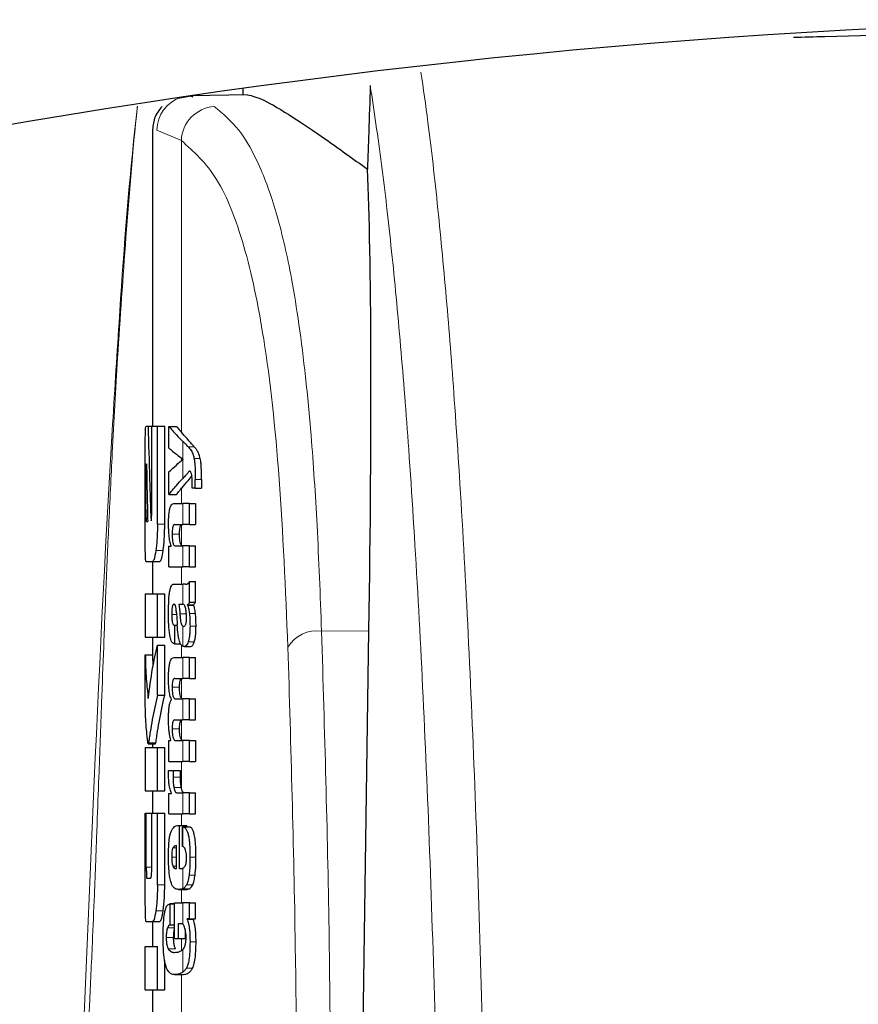
# Model space of a CAD drawing. Units: millimetres. Extents: x 0 to 210, y 0 to 297.
# Drawn here: x 84 to 85, y 215 to 216 of the extents above; entities that cross this region are included whole.
import ezdxf

# ---------------------------------------------------------------- set-up
doc = ezdxf.new("R2010")
doc.units = ezdxf.units.MM
doc.linetypes.add('SLD-Durchgehend', pattern=[0])

msp = doc.modelspace()

# ---------------------------------------------------------------- linework, layer by layer
at = {"color": 7, "linetype": 'SLD-Durchgehend', "lineweight": 25}
for p, q in [((84.30269, 216.01189), (84.28256, 216.00859)), ((84.2996, 216.0121), (84.30247, 216.01078)), ((84.37827, 216.01347), (84.30028, 216.01211)), ((84.37186, 216.02232), (84.37186, 216.01336)), ((84.24686, 215.96463), (84.24686, 215.55536)), ((84.23793, 215.55536), (84.24082, 215.55536)), ((84.24082, 215.55536), (84.24577, 215.55536)), ((84.24577, 215.43382), (84.24577, 215.55536)), ((84.24577, 215.55536), (84.25372, 215.55536)), ((84.25372, 215.41996), (84.25372, 215.55536)), ((84.25372, 215.55536), (84.26383, 215.55536)), ((84.26383, 215.41996), (84.26383, 215.55536)), ((84.26969, 215.55489), (84.27992, 215.55489)), ((84.26969, 215.52489), (84.26969, 215.55489)), ((84.28916, 215.50931), (84.28916, 215.50973)), ((84.23687, 215.41996), (84.23687, 215.50344)), ((84.23844, 215.503), (84.2387, 215.503)), ((84.23782, 215.43913), (84.23782, 215.48766)), ((84.26969, 215.46064), (84.26969, 215.49192)), ((84.30602, 215.46955), (84.30602, 215.48174)), ((84.31467, 215.48174), (84.31467, 215.46955)), ((84.30602, 215.46955), (84.30159, 215.46955)), ((84.30602, 215.46955), (84.31467, 215.46955)), ((84.26969, 215.46064), (84.27992, 215.46064)), ((84.27642, 215.44834), (84.28885, 215.44834)), ((84.29811, 215.44834), (84.28885, 215.44834)), ((84.29811, 215.41929), (84.29811, 215.44834)), ((84.29811, 215.44834), (84.30644, 215.44834)), ((84.30644, 215.44834), (84.30644, 215.41929)), ((84.23842, 215.4235), (84.24026, 215.4235)), ((84.27785, 215.41929), (84.28885, 215.41929)), ((84.29811, 215.41929), (84.28885, 215.41929)), ((84.29811, 215.41929), (84.30644, 215.41929)), ((84.26969, 215.36067), (84.26969, 215.3894)), ((84.26969, 215.3894), (84.27266, 215.3894)), ((84.27266, 215.3894), (84.27266, 215.38982)), ((84.27858, 215.38961), (84.28885, 215.38961)), ((84.29811, 215.38961), (84.28885, 215.38961)), ((84.29811, 215.36067), (84.29811, 215.38961)), ((84.29811, 215.38961), (84.30644, 215.38961)), ((84.30644, 215.36067), (84.30644, 215.38961)), ((84.23793, 215.36804), (84.24681, 215.36804)), ((84.24681, 215.36804), (84.25688, 215.36804)), ((84.24686, 215.36804), (84.24686, 215.32321)), ((84.26969, 215.36067), (84.28885, 215.36067)), ((84.29811, 215.36067), (84.28885, 215.36067)), ((84.29811, 215.36067), (84.30644, 215.36067)), ((84.27705, 215.33671), (84.28885, 215.33671)), ((84.29269, 215.33671), (84.28885, 215.33671)), ((84.29269, 215.33671), (84.29462, 215.33671)), ((84.29811, 215.312), (84.29811, 215.34031)), ((84.29811, 215.34031), (84.30644, 215.34031)), ((84.30644, 215.312), (84.30644, 215.34031)), ((84.23686, 215.32321), (84.23686, 215.26332)), ((84.23686, 215.32321), (84.25372, 215.32321)), ((84.25372, 215.26332), (84.25372, 215.32321)), ((84.25372, 215.32321), (84.26383, 215.32321)), ((84.26383, 215.26332), (84.26383, 215.32321)), ((84.28332, 215.30893), (84.28885, 215.30893)), ((84.28936, 215.30893), (84.28885, 215.30893)), ((84.29526, 215.30797), (84.29526, 215.3084)), ((84.29526, 215.3084), (84.30377, 215.3084)), ((84.29526, 215.30797), (84.30377, 215.30797)), ((84.29811, 215.312), (84.30644, 215.312)), ((84.30377, 215.30797), (84.30377, 215.3084)), ((84.277, 215.2802), (84.27777, 215.2802)), ((84.27777, 215.25412), (84.27777, 215.2802)), ((84.27777, 215.2802), (84.28119, 215.2802)), ((84.28885, 215.2785), (84.28938, 215.27832)), ((84.28969, 215.27831), (84.28984, 215.2783)), ((84.23686, 215.26332), (84.25372, 215.26332)), ((84.24686, 215.26332), (84.24686, 215.23913)), ((84.25372, 215.26332), (84.26383, 215.26332)), ((84.53586, 214.56203), (84.54634, 215.27241)), ((84.25372, 215.18338), (84.25372, 215.25241)), ((84.25372, 215.25241), (84.26383, 215.25241)), ((84.26383, 215.18338), (84.26383, 215.25241)), ((84.27712, 215.25412), (84.27777, 215.25412)), ((84.27777, 215.25412), (84.2857, 215.25412)), ((84.2908, 215.2505), (84.29979, 215.2505)), ((84.23689, 215.17173), (84.23689, 215.23913)), ((84.23689, 215.23913), (84.24689, 215.23913)), ((84.24689, 215.23913), (84.24759, 215.22265)), ((84.27682, 215.23535), (84.28885, 215.23535)), ((84.29811, 215.23535), (84.28885, 215.23535)), ((84.29811, 215.2063), (84.29811, 215.23535)), ((84.29811, 215.23535), (84.30644, 215.23535)), ((84.30644, 215.2063), (84.30644, 215.23535)), ((84.2776, 215.2063), (84.28885, 215.2063)), ((84.29811, 215.2063), (84.28885, 215.2063)), ((84.29811, 215.2063), (84.30644, 215.2063)), ((84.25372, 215.18338), (84.26383, 215.18338)), ((84.27311, 215.17715), (84.27311, 215.17757)), ((84.27874, 215.1781), (84.28885, 215.1781)), ((84.29811, 215.1781), (84.28885, 215.1781)), ((84.29811, 215.14905), (84.29811, 215.1781)), ((84.29811, 215.1781), (84.30644, 215.1781)), ((84.30644, 215.14905), (84.30644, 215.1781)), ((84.2776, 215.14905), (84.28885, 215.14905)), ((84.29811, 215.14905), (84.28885, 215.14905)), ((84.29811, 215.14905), (84.30644, 215.14905)), ((84.24098, 215.11598), (84.25102, 215.11598)), ((84.24686, 215.11598), (84.24686, 215.11082)), ((84.26969, 215.0917), (84.26969, 215.12043)), ((84.26969, 215.12043), (84.27228, 215.12043)), ((84.27228, 215.12043), (84.27228, 215.12085)), ((84.27874, 215.12064), (84.28885, 215.12064)), ((84.29811, 215.12064), (84.28885, 215.12064)), ((84.29811, 215.0917), (84.29811, 215.12064)), ((84.29811, 215.12064), (84.30644, 215.12064)), ((84.30644, 215.12064), (84.30644, 215.0917)), ((84.23686, 215.11082), (84.23686, 215.05093)), ((84.23686, 215.11082), (84.25372, 215.11082)), ((84.25372, 215.05093), (84.25372, 215.11082)), ((84.25372, 215.11082), (84.26383, 215.11082)), ((84.26383, 215.05093), (84.26383, 215.11082)), ((84.26969, 215.0917), (84.28885, 215.0917)), ((84.29811, 215.0917), (84.28885, 215.0917)), ((84.29811, 215.0917), (84.30644, 215.0917)), ((84.26916, 215.07897), (84.27546, 215.07897)), ((84.27546, 215.07897), (84.28573, 215.07897)), ((84.23686, 215.05093), (84.25372, 215.05093)), ((84.24686, 215.05093), (84.24686, 215.01996)), ((84.25372, 215.05093), (84.26383, 215.05093)), ((84.26969, 215.01939), (84.26969, 215.04717)), ((84.26969, 215.04717), (84.27311, 215.04717)), ((84.27311, 215.04717), (84.27311, 215.04759)), ((84.28038, 215.04833), (84.28885, 215.04833)), ((84.29811, 215.04833), (84.28885, 215.04833)), ((84.29811, 215.01939), (84.29811, 215.04833)), ((84.29811, 215.04833), (84.30644, 215.04833)), ((84.30644, 215.01939), (84.30644, 215.04833)), ((84.23689, 214.92114), (84.23689, 215.01996)), ((84.23689, 215.01996), (84.23836, 215.01996)), ((84.23836, 214.94548), (84.23836, 215.01996)), ((84.23836, 215.01996), (84.24588, 215.01996)), ((84.24588, 214.94548), (84.24588, 215.01996)), ((84.24588, 215.01996), (84.25372, 215.01996)), ((84.25372, 214.92114), (84.25372, 215.01996)), ((84.25372, 215.01996), (84.26383, 215.01996)), ((84.26383, 214.92114), (84.26383, 215.01996)), ((84.26969, 215.01939), (84.28885, 215.01939)), ((84.29811, 215.01939), (84.28885, 215.01939)), ((84.29811, 215.01939), (84.30644, 215.01939)), ((84.28276, 215.00296), (84.28446, 215.00296)), ((84.28446, 214.94359), (84.28446, 215.00296)), ((84.28446, 215.00296), (84.29432, 215.00296)), ((84.29432, 215.00126), (84.29432, 215.00296)), ((84.2883, 215.00126), (84.29767, 215.00126)), ((84.2883, 214.97433), (84.2883, 215.00126)), ((84.28002, 214.94359), (84.28002, 214.97518)), ((84.27891, 214.94359), (84.28002, 214.94359)), ((84.28446, 214.94359), (84.28692, 214.94359)), ((84.23911, 214.93014), (84.24432, 214.93014)), ((84.28303, 214.91464), (84.29303, 214.91464)), ((84.2772, 214.89462), (84.27106, 214.89462)), ((84.2714, 214.86566), (84.2714, 214.89461)), ((84.2714, 214.89461), (84.2772, 214.89461)), ((84.2772, 214.84669), (84.2772, 214.8963)), ((84.2772, 214.8963), (84.28885, 214.8963)), ((84.29811, 214.8963), (84.28885, 214.8963)), ((84.29811, 214.87414), (84.29811, 214.8963)), ((84.29811, 214.8963), (84.30644, 214.8963)), ((84.30644, 214.87414), (84.30644, 214.8963)), ((84.23805, 214.87026), (84.24693, 214.87026)), ((84.24686, 214.87026), (84.24686, 214.83574)), ((84.24693, 214.87026), (84.257, 214.87026)), ((84.28276, 214.86736), (84.28686, 214.86736)), ((84.28276, 214.84669), (84.28276, 214.86736)), ((84.29811, 214.87414), (84.29475, 214.87414)), ((84.29475, 214.87372), (84.29475, 214.87414)), ((84.29475, 214.87372), (84.3033, 214.87372)), ((84.29811, 214.87414), (84.30644, 214.87414)), ((84.3033, 214.87372), (84.3033, 214.87414)), ((84.2714, 214.86566), (84.2772, 214.86566)), ((84.29278, 214.84669), (84.29278, 214.85563)), ((84.2772, 214.84669), (84.28276, 214.84669)), ((84.28276, 214.84669), (84.29278, 214.84669)), ((84.23689, 214.77586), (84.23689, 214.83574)), ((84.23689, 214.83574), (84.25372, 214.83574)), ((84.25372, 214.77586), (84.25372, 214.83574)), ((84.26383, 214.77586), (84.26383, 214.81619)), ((84.27753, 214.79684), (84.28778, 214.79684)), ((84.28778, 214.79684), (84.28844, 214.79685)), ((84.23689, 214.77586), (84.25372, 214.77586)), ((84.24686, 214.77586), (84.24686, 214.73102)), ((84.25372, 214.77586), (84.26383, 214.77586))]:
    msp.add_line(p, q, dxfattribs=at)
at = {"color": 8, "linetype": 'SLD-Durchgehend', "lineweight": 18}
for p, q in [((84.25312, 215.9646), (84.28686, 215.9502)), ((84.28686, 215.54689), (84.28686, 215.9502)), ((84.28885, 215.50995), (84.28885, 215.53429)), ((84.29628, 215.52669), (84.30471, 215.52669)), ((84.28686, 215.50739), (84.28686, 215.5114)), ((84.28885, 215.48297), (84.28885, 215.50906)), ((84.30449, 215.51079), (84.31297, 215.51079)), ((84.23782, 215.48766), (84.23898, 215.48766)), ((84.30602, 215.48174), (84.31467, 215.48174)), ((84.28686, 215.44834), (84.28686, 215.46931)), ((84.23782, 215.43913), (84.23993, 215.43913)), ((84.28885, 215.41929), (84.28885, 215.44834)), ((84.23798, 215.42807), (84.24016, 215.42807)), ((84.25372, 215.41996), (84.26383, 215.41996)), ((84.28686, 215.39062), (84.28686, 215.41888)), ((84.27405, 215.40594), (84.2843, 215.40594)), ((84.28885, 215.36067), (84.28885, 215.38961)), ((84.25152, 215.38316), (84.26162, 215.38316)), ((84.28686, 215.33671), (84.28686, 215.36067)), ((84.28885, 215.30893), (84.28885, 215.33671)), ((84.27355, 215.29462), (84.28023, 215.29462)), ((84.28481, 215.29578), (84.29375, 215.29578)), ((84.29807, 215.29607), (84.30641, 215.29607)), ((84.28885, 215.25092), (84.28885, 215.2785)), ((84.29878, 215.27861), (84.30709, 215.27861)), ((84.54634, 215.27241), (84.48077, 215.27188)), ((84.28686, 215.23535), (84.28686, 215.25287)), ((84.29629, 215.25688), (84.30472, 215.25688)), ((84.28885, 215.2063), (84.28885, 215.23535)), ((84.27409, 215.19422), (84.28434, 215.19422)), ((84.28686, 215.17921), (84.28686, 215.2061)), ((84.28885, 215.14905), (84.28885, 215.1781)), ((84.28686, 215.12176), (84.28686, 215.1488)), ((84.27409, 215.13686), (84.28434, 215.13686)), ((84.24145, 215.11716), (84.25148, 215.11716)), ((84.28885, 215.0917), (84.28885, 215.12064)), ((84.28686, 215.05449), (84.28686, 215.0917)), ((84.27537, 215.06986), (84.28563, 215.06986)), ((84.27642, 215.05543), (84.28669, 215.05543)), ((84.28885, 215.01939), (84.28885, 215.04833)), ((84.28686, 215.00296), (84.28686, 215.01939)), ((84.28885, 214.97413), (84.28885, 215.00119)), ((84.27512, 214.972), (84.28002, 214.972)), ((84.27351, 214.95949), (84.28002, 214.95949)), ((84.29875, 214.95928), (84.30707, 214.95928)), ((84.23836, 214.94548), (84.24588, 214.94548)), ((84.27517, 214.94698), (84.28002, 214.94698)), ((84.28885, 214.91575), (84.28885, 214.94404)), ((84.25372, 214.92114), (84.26383, 214.92114)), ((84.29396, 214.92098), (84.30258, 214.92098)), ((84.29747, 214.93442), (84.30583, 214.93442)), ((84.28686, 214.8963), (84.28686, 214.91464)), ((84.28875, 214.91571), (84.29805, 214.91571)), ((84.28885, 214.8666), (84.28885, 214.8963)), ((84.25156, 214.88508), (84.26166, 214.88508)), ((84.26766, 214.86163), (84.2772, 214.86163)), ((84.26595, 214.84838), (84.27614, 214.84838)), ((84.28686, 214.83028), (84.28686, 214.84669)), ((84.2988, 214.84213), (84.30711, 214.84213)), ((84.26851, 214.83254), (84.27873, 214.83254)), ((84.28885, 214.80036), (84.28885, 214.83148)), ((84.29381, 214.80591), (84.30244, 214.80591)), ((84.27818, 214.79685), (84.28844, 214.79685)), ((84.28686, 214.72519), (84.28686, 214.79684))]:
    msp.add_line(p, q, dxfattribs=at)
at = {"color": 7, "linetype": 'SLD-Durchgehend', "lineweight": 25}
msp.add_arc((85.74686, 206.12361), 9.99375, 80.060519, 99.939481, dxfattribs=at)
at = {"color": 8, "linetype": 'SLD-Durchgehend', "lineweight": 18}
for centre, radius, start, end in [((84.3006, 215.96467), 0.04747, 106.60112, 180.07818), ((84.33538, 215.94872), 0.04854, 93.67923, 178.25831), ((84.47404, 215.22616), 0.04621, 81.61843, 149.54858)]:
    msp.add_arc(centre, radius, start, end, dxfattribs=at)
at = {"color": 7, "linetype": 'SLD-Durchgehend', "lineweight": 25}
msp.add_ellipse((84.48677, 214.61482), major_axis=(0.0441, 1.40132), ratio=0.0313952, start_param=5.2018423, end_param=5.8937636, dxfattribs=at)
for points, knots in [([(85.13332, 216.09304), (85.14777, 216.09342), (85.24662, 216.096), (85.4544, 216.10061), (85.64942, 216.10149), (85.74686, 216.10192)], [0, 0, 0, 0, 0.07888551, 0.53972883, 1, 1, 1, 1]), ([(84.54812, 216.02614), (84.54741, 216.00459), (84.54612, 215.9661), (84.54484, 215.92762), (84.54428, 215.91069)], [0, 0, 0, 0, 0.56, 1, 1, 1, 1]), ([(84.37827, 216.01347), (84.38473, 216.01202), (84.39789, 216.00907), (84.43673, 215.98577), (84.48521, 215.95315), (84.52422, 215.92511), (84.54428, 215.91069)], [0, 0, 0, 0, 0.2630913, 0.5357989, 0.7612407, 1, 1, 1, 1]), ([(84.26019, 215.99749), (84.25805, 215.99498), (84.25381, 215.98999), (84.24816, 215.97859), (84.24738, 215.9693), (84.24688, 215.96327)], [0, 0, 0, 0, 0.2635813, 0.5215574, 1, 1, 1, 1]), ([(84.23699, 215.53998), (84.23704, 215.54266), (84.23713, 215.54776), (84.2374, 215.55394), (84.23772, 215.55482), (84.23793, 215.55536)], [0, 0, 0, 0, 0.29639097, 0.56543301, 1, 1, 1, 1]), ([(84.24082, 215.55536), (84.24148, 215.53088), (84.24266, 215.48717), (84.24419, 215.44347), (84.24486, 215.42424)], [0, 0, 0, 0, 0.5599996, 1, 1, 1, 1]), ([(84.26969, 215.55489), (84.27298, 215.55103), (84.27884, 215.54413), (84.28579, 215.5373), (84.28885, 215.53429)], [0, 0, 0, 0, 0.5599898, 1, 1, 1, 1]), ([(84.27992, 215.55489), (84.28117, 215.5534), (84.28341, 215.55073), (84.28581, 215.54806), (84.28686, 215.54689)], [0, 0, 0, 0, 0.5599984, 1, 1, 1, 1]), ([(84.23687, 215.50344), (84.23687, 215.51105), (84.23686, 215.52484), (84.23695, 215.53529), (84.23699, 215.53998)], [0, 0, 0, 0, 0.5512219, 1, 1, 1, 1]), ([(84.30471, 215.52669), (84.30145, 215.53047), (84.29562, 215.53721), (84.28954, 215.54393), (84.28686, 215.54689)], [0, 0, 0, 0, 0.5599994, 1, 1, 1, 1]), ([(84.29628, 215.52669), (84.29495, 215.52811), (84.29258, 215.53065), (84.28999, 215.53318), (84.28885, 215.53429)], [0, 0, 0, 0, 0.5599968, 1, 1, 1, 1]), ([(84.26969, 215.52489), (84.27298, 215.52209), (84.27884, 215.51708), (84.28579, 215.51213), (84.28885, 215.50995)], [0, 0, 0, 0, 0.55998949, 1, 1, 1, 1]), ([(84.29628, 215.52669), (84.29762, 215.52521), (84.29963, 215.52299), (84.30191, 215.51886), (84.30339, 215.51546), (84.30413, 215.51231), (84.30449, 215.51079)], [0, 0, 0, 0, 0.4332935, 0.6501657, 0.8307033, 1, 1, 1, 1]), ([(84.31297, 215.51079), (84.31234, 215.51304), (84.31124, 215.51697), (84.30926, 215.52063), (84.30717, 215.52389), (84.30558, 215.5257), (84.30471, 215.52669)], [0, 0, 0, 0, 0.2648836, 0.4617273, 0.7064474, 1, 1, 1, 1]), ([(84.26969, 215.49192), (84.27298, 215.49513), (84.27884, 215.50087), (84.28579, 215.50655), (84.28885, 215.50906)], [0, 0, 0, 0, 0.5599896, 1, 1, 1, 1]), ([(84.28916, 215.50973), (84.2891, 215.50977), (84.289, 215.50984), (84.28889, 215.50991), (84.28885, 215.50995)], [0, 0, 0, 0, 0.56, 1, 1, 1, 1]), ([(84.28916, 215.50931), (84.2891, 215.50926), (84.289, 215.50918), (84.28889, 215.50909), (84.28885, 215.50906)], [0, 0, 0, 0, 0.56, 1, 1, 1, 1]), ([(84.30449, 215.51079), (84.30474, 215.50914), (84.30531, 215.50546), (84.30592, 215.49551), (84.30598, 215.48733), (84.30602, 215.48174)], [0, 0, 0, 0, 0.205559, 0.4577482, 1, 1, 1, 1]), ([(84.31467, 215.48174), (84.31465, 215.48554), (84.31462, 215.49231), (84.31423, 215.50082), (84.31368, 215.50685), (84.31319, 215.50954), (84.31297, 215.51079)], [0, 0, 0, 0, 0.36845362, 0.65729782, 0.84180161, 1, 1, 1, 1]), ([(84.23844, 215.503), (84.23836, 215.50291), (84.23822, 215.50275), (84.23804, 215.50106), (84.23793, 215.49853), (84.23786, 215.49543), (84.23783, 215.49181), (84.23782, 215.48913), (84.23782, 215.48766)], [0, 0, 0, 0, 0.2195047, 0.3940811, 0.5490707, 0.6767125, 0.8224548, 1, 1, 1, 1]), ([(84.2387, 215.503), (84.23896, 215.48816), (84.23942, 215.46166), (84.24, 215.43516), (84.24026, 215.4235)], [0, 0, 0, 0, 0.55999988, 1, 1, 1, 1]), ([(84.29811, 215.4934), (84.29647, 215.49145), (84.29356, 215.48796), (84.29029, 215.48449), (84.28885, 215.48297)], [0, 0, 0, 0, 0.5599949, 1, 1, 1, 1]), ([(84.30079, 215.48946), (84.30035, 215.49067), (84.29953, 215.49288), (84.29855, 215.49324), (84.29811, 215.4934)], [0, 0, 0, 0, 0.5438215, 1, 1, 1, 1]), ([(84.26969, 215.46064), (84.27298, 215.46483), (84.27884, 215.4723), (84.28579, 215.47971), (84.28885, 215.48297)], [0, 0, 0, 0, 0.55998991, 1, 1, 1, 1]), ([(84.30122, 215.48687), (84.29937, 215.48455), (84.29471, 215.47869), (84.28981, 215.47284), (84.28686, 215.46931)], [0, 0, 0, 0, 0.3965447, 1, 1, 1, 1]), ([(84.30174, 215.47739), (84.30173, 215.47895), (84.3017, 215.48174), (84.30145, 215.48611), (84.30103, 215.48825), (84.30079, 215.48946)], [0, 0, 0, 0, 0.3509397, 0.6322842, 1, 1, 1, 1]), ([(84.27992, 215.46064), (84.28117, 215.46226), (84.28341, 215.46516), (84.28581, 215.46804), (84.28686, 215.46931)], [0, 0, 0, 0, 0.5599985, 1, 1, 1, 1]), ([(84.30159, 215.46955), (84.30164, 215.47108), (84.30172, 215.47368), (84.30174, 215.47631), (84.30174, 215.47739)], [0, 0, 0, 0, 0.5884317, 1, 1, 1, 1]), ([(84.23782, 215.43913), (84.23783, 215.43683), (84.23784, 215.43269), (84.23794, 215.42949), (84.23798, 215.42807)], [0, 0, 0, 0, 0.5578212, 1, 1, 1, 1]), ([(84.26906, 215.41951), (84.26909, 215.42266), (84.26915, 215.42859), (84.26986, 215.43654), (84.27097, 215.44211), (84.2724, 215.44572), (84.27421, 215.44798), (84.27563, 215.44821), (84.27642, 215.44834)], [0, 0, 0, 0, 0.1849217, 0.3481083, 0.4973593, 0.6296178, 0.7917438, 1, 1, 1, 1]), ([(84.23798, 215.42807), (84.23805, 215.42659), (84.23817, 215.42396), (84.23835, 215.42364), (84.23842, 215.4235)], [0, 0, 0, 0, 0.564604, 1, 1, 1, 1]), ([(84.24486, 215.42424), (84.24495, 215.4244), (84.24509, 215.4247), (84.24524, 215.42499), (84.24531, 215.42512)], [0, 0, 0, 0, 0.56, 1, 1, 1, 1]), ([(84.24531, 215.42512), (84.24537, 215.42528), (84.24548, 215.42561), (84.24562, 215.42687), (84.24576, 215.42957), (84.24577, 215.43201), (84.24577, 215.43382)], [0, 0, 0, 0, 0.1574226, 0.3153766, 0.4925417, 1, 1, 1, 1]), ([(84.23699, 215.38323), (84.23695, 215.38922), (84.23686, 215.4), (84.23687, 215.41381), (84.23687, 215.41996)], [0, 0, 0, 0, 0.5550377, 1, 1, 1, 1]), ([(84.25372, 215.41996), (84.25368, 215.41598), (84.25362, 215.40835), (84.25296, 215.39522), (84.25207, 215.38779), (84.25152, 215.38316)], [0, 0, 0, 0, 0.29245838, 0.55959454, 1, 1, 1, 1]), ([(84.26162, 215.38316), (84.26232, 215.38915), (84.26359, 215.39996), (84.26376, 215.41379), (84.26383, 215.41996)], [0, 0, 0, 0, 0.5536605, 1, 1, 1, 1]), ([(84.27266, 215.38982), (84.27204, 215.39183), (84.27086, 215.39564), (84.26937, 215.40564), (84.26918, 215.41416), (84.26906, 215.41951)], [0, 0, 0, 0, 0.2946999, 0.5576477, 1, 1, 1, 1]), ([(84.27785, 215.41929), (84.27737, 215.41922), (84.27653, 215.41908), (84.27544, 215.41756), (84.27463, 215.41494), (84.27411, 215.41086), (84.27407, 215.40764), (84.27405, 215.40594)], [0, 0, 0, 0, 0.2530165, 0.4486423, 0.6084909, 0.7931461, 1, 1, 1, 1]), ([(84.2843, 215.40594), (84.28433, 215.40779), (84.28438, 215.41124), (84.28497, 215.41535), (84.28584, 215.41786), (84.28649, 215.41851), (84.28686, 215.41888)], [0, 0, 0, 0, 0.2886641, 0.5381609, 0.7411528, 1, 1, 1, 1]), ([(84.27405, 215.40594), (84.27407, 215.40417), (84.27412, 215.40082), (84.27456, 215.39628), (84.27526, 215.39308), (84.27616, 215.39104), (84.27727, 215.3898), (84.27811, 215.38968), (84.27858, 215.38961)], [0, 0, 0, 0, 0.1793566, 0.3409538, 0.4935164, 0.6295937, 0.7941276, 1, 1, 1, 1]), ([(84.28686, 215.39062), (84.28642, 215.3913), (84.28559, 215.39258), (84.28476, 215.39661), (84.28436, 215.40122), (84.28432, 215.40431), (84.2843, 215.40594)], [0, 0, 0, 0, 0.29375837, 0.55342006, 0.76433742, 1, 1, 1, 1]), ([(84.28884, 215.38961), (84.28846, 215.38965), (84.28779, 215.38971), (84.28714, 215.39034), (84.28686, 215.39062)], [0, 0, 0, 0, 0.5720075, 1, 1, 1, 1]), ([(84.23793, 215.36804), (84.23768, 215.36885), (84.23722, 215.37032), (84.23706, 215.37924), (84.23699, 215.38323)], [0, 0, 0, 0, 0.55191, 1, 1, 1, 1]), ([(84.25152, 215.38316), (84.25069, 215.37833), (84.24919, 215.36958), (84.24755, 215.36852), (84.24681, 215.36804)], [0, 0, 0, 0, 0.5516211, 1, 1, 1, 1]), ([(84.25688, 215.36804), (84.25782, 215.36883), (84.2595, 215.37024), (84.26097, 215.37922), (84.26162, 215.38316)], [0, 0, 0, 0, 0.5602953, 1, 1, 1, 1]), ([(84.27122, 215.32918), (84.27159, 215.33067), (84.27231, 215.33352), (84.27322, 215.33485), (84.27365, 215.33548)], [0, 0, 0, 0, 0.5257693, 1, 1, 1, 1]), ([(84.27365, 215.33548), (84.27393, 215.33578), (84.27443, 215.33634), (84.27496, 215.33659), (84.2752, 215.33671)], [0, 0, 0, 0, 0.5446296, 1, 1, 1, 1]), ([(84.2752, 215.33671), (84.27553, 215.33671), (84.27614, 215.33671), (84.27677, 215.33671), (84.27705, 215.33671)], [0, 0, 0, 0, 0.5520039, 1, 1, 1, 1]), ([(84.29319, 215.33683), (84.29413, 215.33685), (84.29587, 215.33687), (84.2974, 215.33922), (84.29811, 215.34031)], [0, 0, 0, 0, 0.5371397, 1, 1, 1, 1]), ([(84.26906, 215.29472), (84.26908, 215.29896), (84.26911, 215.30628), (84.26943, 215.31342), (84.26957, 215.31644)], [0, 0, 0, 0, 0.5781272, 1, 1, 1, 1]), ([(84.26957, 215.31644), (84.26967, 215.3179), (84.26984, 215.32053), (84.2701, 215.323), (84.27021, 215.32409)], [0, 0, 0, 0, 0.5552945, 1, 1, 1, 1]), ([(84.27021, 215.32409), (84.27039, 215.32517), (84.27069, 215.32702), (84.27106, 215.32854), (84.27122, 215.32918)], [0, 0, 0, 0, 0.5848111, 1, 1, 1, 1]), ([(84.2768, 215.30899), (84.27648, 215.30896), (84.27589, 215.30889), (84.27512, 215.30795), (84.27452, 215.30642), (84.27399, 215.3039), (84.2736, 215.29986), (84.27356, 215.29647), (84.27355, 215.29462)], [0, 0, 0, 0, 0.1785313, 0.3257817, 0.452756, 0.5686699, 0.7656167, 1, 1, 1, 1]), ([(84.27885, 215.30653), (84.27872, 215.30694), (84.27843, 215.30784), (84.27772, 215.30878), (84.27716, 215.30891), (84.2768, 215.30899)], [0, 0, 0, 0, 0.2237811, 0.4863059, 1, 1, 1, 1]), ([(84.28007, 215.29705), (84.27992, 215.2991), (84.27966, 215.30261), (84.27909, 215.30538), (84.27885, 215.30653)], [0, 0, 0, 0, 0.580615, 1, 1, 1, 1]), ([(84.28332, 215.30893), (84.28372, 215.30639), (84.28437, 215.30228), (84.28469, 215.29758), (84.28481, 215.29578)], [0, 0, 0, 0, 0.6171748, 1, 1, 1, 1]), ([(84.29292, 215.30274), (84.2927, 215.30374), (84.29226, 215.30578), (84.29107, 215.3084), (84.29003, 215.30872), (84.28936, 215.30893)], [0, 0, 0, 0, 0.25106527, 0.5078222, 1, 1, 1, 1]), ([(84.29402, 215.28995), (84.29396, 215.29243), (84.29385, 215.29708), (84.29321, 215.30094), (84.29292, 215.30274)], [0, 0, 0, 0, 0.5343238, 1, 1, 1, 1]), ([(84.29811, 215.312), (84.29758, 215.31107), (84.29667, 215.30948), (84.29568, 215.30872), (84.29526, 215.3084)], [0, 0, 0, 0, 0.5835613, 1, 1, 1, 1]), ([(84.29526, 215.30797), (84.29594, 215.30624), (84.29711, 215.30321), (84.29778, 215.2982), (84.29807, 215.29607)], [0, 0, 0, 0, 0.5745224, 1, 1, 1, 1]), ([(84.30377, 215.3084), (84.30426, 215.30883), (84.30518, 215.30963), (84.30604, 215.31125), (84.30644, 215.312)], [0, 0, 0, 0, 0.5366283, 1, 1, 1, 1]), ([(84.30641, 215.29607), (84.30604, 215.29873), (84.30536, 215.30366), (84.30427, 215.30661), (84.30377, 215.30797)], [0, 0, 0, 0, 0.5387686, 1, 1, 1, 1]), ([(84.27074, 215.26622), (84.27019, 215.27104), (84.26916, 215.27995), (84.26909, 215.29008), (84.26906, 215.29472)], [0, 0, 0, 0, 0.5413335, 1, 1, 1, 1]), ([(84.27355, 215.29462), (84.27358, 215.29237), (84.27365, 215.28821), (84.27433, 215.2837), (84.27515, 215.2815), (84.276, 215.28038), (84.27664, 215.28026), (84.277, 215.2802)], [0, 0, 0, 0, 0.27823537, 0.51382744, 0.64812225, 0.80615291, 1, 1, 1, 1]), ([(84.28007, 215.29705), (84.28028, 215.29389), (84.28065, 215.28823), (84.28103, 215.28258), (84.28119, 215.28009)], [0, 0, 0, 0, 0.56, 1, 1, 1, 1]), ([(84.28481, 215.29578), (84.28493, 215.29379), (84.28515, 215.29021), (84.28576, 215.28565), (84.28653, 215.28215), (84.28756, 215.27953), (84.2884, 215.27886), (84.28885, 215.2785)], [0, 0, 0, 0, 0.2429519, 0.4392476, 0.6069401, 0.7942313, 1, 1, 1, 1]), ([(84.29279, 215.28117), (84.293, 215.28174), (84.29341, 215.28283), (84.29379, 215.28511), (84.29399, 215.28752), (84.29401, 215.28911), (84.29402, 215.28995)], [0, 0, 0, 0, 0.29124745, 0.55387374, 0.76451326, 1, 1, 1, 1]), ([(84.29807, 215.29607), (84.29831, 215.29298), (84.29876, 215.28732), (84.29877, 215.28133), (84.29878, 215.27861)], [0, 0, 0, 0, 0.5468418, 1, 1, 1, 1]), ([(84.30709, 215.27861), (84.30708, 215.28204), (84.30705, 215.28805), (84.3066, 215.29367), (84.30641, 215.29607)], [0, 0, 0, 0, 0.5713395, 1, 1, 1, 1]), ([(84.28421, 215.25779), (84.28388, 215.25909), (84.28315, 215.26195), (84.28203, 215.26934), (84.28153, 215.27578), (84.28119, 215.28009)], [0, 0, 0, 0, 0.2168642, 0.4752518, 1, 1, 1, 1]), ([(84.28984, 215.2783), (84.29047, 215.27846), (84.29152, 215.27874), (84.29243, 215.28049), (84.29279, 215.28117)], [0, 0, 0, 0, 0.6107604, 1, 1, 1, 1]), ([(84.29878, 215.27861), (84.29873, 215.27562), (84.29865, 215.27083), (84.29809, 215.26475), (84.29737, 215.26019), (84.29666, 215.25802), (84.29629, 215.25688)], [0, 0, 0, 0, 0.3504587, 0.5600702, 0.7671711, 1, 1, 1, 1]), ([(84.30472, 215.25688), (84.30522, 215.25866), (84.30604, 215.26152), (84.3067, 215.26742), (84.30702, 215.27282), (84.30707, 215.27665), (84.30709, 215.27861)], [0, 0, 0, 0, 0.3427978, 0.5485056, 0.7692774, 1, 1, 1, 1]), ([(84.27712, 215.25412), (84.27622, 215.25437), (84.27465, 215.25481), (84.27234, 215.25832), (84.27132, 215.26337), (84.27074, 215.26622)], [0, 0, 0, 0, 0.364709, 0.6418039, 1, 1, 1, 1]), ([(84.241, 215.17881), (84.2428, 215.19258), (84.24601, 215.21717), (84.25136, 215.24164), (84.25372, 215.25241)], [0, 0, 0, 0, 0.55998537, 1, 1, 1, 1]), ([(84.28885, 215.25092), (84.28778, 215.25156), (84.28607, 215.25259), (84.28472, 215.25638), (84.28421, 215.25779)], [0, 0, 0, 0, 0.6259028, 1, 1, 1, 1]), ([(84.29067, 215.2505), (84.29032, 215.25053), (84.28972, 215.25058), (84.2891, 215.25082), (84.28885, 215.25092)], [0, 0, 0, 0, 0.5790435, 1, 1, 1, 1]), ([(84.29629, 215.25688), (84.29533, 215.25478), (84.29362, 215.25106), (84.29157, 215.25067), (84.29067, 215.2505)], [0, 0, 0, 0, 0.56190147, 1, 1, 1, 1]), ([(84.29968, 215.2505), (84.30068, 215.2508), (84.30247, 215.25134), (84.30403, 215.25518), (84.30472, 215.25688)], [0, 0, 0, 0, 0.55678461, 1, 1, 1, 1]), ([(84.23689, 215.23913), (84.23718, 215.22787), (84.23771, 215.20774), (84.24, 215.18765), (84.241, 215.17881)], [0, 0, 0, 0, 0.5599873, 1, 1, 1, 1]), ([(84.26909, 215.20715), (84.26913, 215.21023), (84.2692, 215.21594), (84.26991, 215.22361), (84.27103, 215.22906), (84.27252, 215.2327), (84.27444, 215.23499), (84.27596, 215.23522), (84.27682, 215.23535)], [0, 0, 0, 0, 0.17784481, 0.32944655, 0.47604636, 0.61126485, 0.78044688, 1, 1, 1, 1]), ([(84.27311, 215.17757), (84.2724, 215.17918), (84.27106, 215.18222), (84.2698, 215.18995), (84.26917, 215.19845), (84.26911, 215.20414), (84.26909, 215.20715)], [0, 0, 0, 0, 0.2886257, 0.5471292, 0.7602757, 1, 1, 1, 1]), ([(84.2776, 215.2063), (84.27726, 215.20629), (84.27665, 215.20626), (84.27583, 215.20551), (84.27519, 215.20426), (84.27461, 215.20219), (84.27416, 215.19875), (84.27411, 215.19578), (84.27409, 215.19422)], [0, 0, 0, 0, 0.1950349, 0.3545468, 0.48894, 0.6069879, 0.7923647, 1, 1, 1, 1]), ([(84.27409, 215.19422), (84.27411, 215.19247), (84.27414, 215.18914), (84.2746, 215.18462), (84.27533, 215.18148), (84.27626, 215.17949), (84.27739, 215.17829), (84.27826, 215.17817), (84.27874, 215.1781)], [0, 0, 0, 0, 0.1755057, 0.3346811, 0.4875202, 0.6251979, 0.7919214, 1, 1, 1, 1]), ([(84.28434, 215.19422), (84.28437, 215.19596), (84.28443, 215.19921), (84.28502, 215.20304), (84.28587, 215.2053), (84.2865, 215.20581), (84.28686, 215.2061)], [0, 0, 0, 0, 0.2865658, 0.5336876, 0.737954, 1, 1, 1, 1]), ([(84.28686, 215.17921), (84.28643, 215.17988), (84.28562, 215.18114), (84.28479, 215.18503), (84.28439, 215.18956), (84.28436, 215.19261), (84.28434, 215.19422)], [0, 0, 0, 0, 0.29310292, 0.55207423, 0.76340417, 1, 1, 1, 1]), ([(84.25372, 215.18338), (84.25121, 215.17212), (84.2474, 215.15509), (84.24412, 215.13533), (84.2426, 215.12522), (84.24188, 215.11996), (84.24155, 215.11779), (84.24145, 215.11716)], [0, 0, 0, 0, 0.5032715, 0.7613804, 0.8873268, 0.967542, 1, 1, 1, 1]), ([(84.25148, 215.11716), (84.25157, 215.11774), (84.25178, 215.11905), (84.25235, 215.12319), (84.25367, 215.13215), (84.25702, 215.15285), (84.26105, 215.17091), (84.26383, 215.18338)], [0, 0, 0, 0, 0.0303566, 0.0685155, 0.1924082, 0.4427682, 1, 1, 1, 1]), ([(84.24059, 215.11701), (84.24039, 215.11847), (84.23987, 215.12229), (84.23896, 215.13099), (84.23751, 215.14764), (84.23714, 215.162), (84.23689, 215.17173)], [0, 0, 0, 0, 0.0866065, 0.2275892, 0.4760846, 1, 1, 1, 1]), ([(84.26908, 215.15022), (84.26911, 215.15292), (84.26917, 215.15783), (84.26963, 215.16438), (84.27036, 215.16982), (84.27151, 215.17446), (84.27254, 215.1762), (84.27311, 215.17715)], [0, 0, 0, 0, 0.2270726, 0.4115265, 0.5741983, 0.7686865, 1, 1, 1, 1]), ([(84.27228, 215.12085), (84.27161, 215.12347), (84.27054, 215.1276), (84.26961, 215.13538), (84.26914, 215.1425), (84.2691, 215.14759), (84.26908, 215.15022)], [0, 0, 0, 0, 0.3550212, 0.5585571, 0.7719402, 1, 1, 1, 1]), ([(84.2776, 215.14905), (84.27716, 215.149), (84.27639, 215.1489), (84.27539, 215.14753), (84.27464, 215.14511), (84.27416, 215.14138), (84.27411, 215.13842), (84.27409, 215.13686)], [0, 0, 0, 0, 0.2516455, 0.4472186, 0.6077132, 0.7930772, 1, 1, 1, 1]), ([(84.28434, 215.13686), (84.28437, 215.1386), (84.28443, 215.14185), (84.28502, 215.14569), (84.28587, 215.14797), (84.2865, 215.14851), (84.28686, 215.1488)], [0, 0, 0, 0, 0.2854323, 0.5326288, 0.7374317, 1, 1, 1, 1]), ([(84.27409, 215.13686), (84.27411, 215.13511), (84.27414, 215.13178), (84.27459, 215.12726), (84.27532, 215.12409), (84.27625, 215.12206), (84.27739, 215.12084), (84.27825, 215.12071), (84.27874, 215.12064)], [0, 0, 0, 0, 0.1750821, 0.3341097, 0.4869521, 0.6246592, 0.7915437, 1, 1, 1, 1]), ([(84.28686, 215.12176), (84.28643, 215.12244), (84.28562, 215.12373), (84.28479, 215.12765), (84.28439, 215.13219), (84.28436, 215.13525), (84.28434, 215.13686)], [0, 0, 0, 0, 0.2928067, 0.552228, 0.7637592, 1, 1, 1, 1]), ([(84.24145, 215.11716), (84.24128, 215.11652), (84.24098, 215.11542), (84.2407, 215.11653), (84.24059, 215.11701)], [0, 0, 0, 0, 0.5730808, 1, 1, 1, 1]), ([(84.25102, 215.11612), (84.25104, 215.11608), (84.25118, 215.1157), (84.25134, 215.11648), (84.25148, 215.11716)], [0, 0, 0, 0, 0.1303095, 1, 1, 1, 1]), ([(84.28899, 215.12064), (84.28858, 215.12068), (84.28786, 215.12075), (84.28716, 215.12146), (84.28686, 215.12176)], [0, 0, 0, 0, 0.57366597, 1, 1, 1, 1]), ([(84.26908, 215.07367), (84.26908, 215.07462), (84.26909, 215.07639), (84.26913, 215.07815), (84.26916, 215.07897)], [0, 0, 0, 0, 0.533356, 1, 1, 1, 1]), ([(84.27311, 215.04759), (84.27242, 215.04927), (84.27113, 215.05239), (84.26986, 215.05931), (84.2692, 215.06657), (84.26912, 215.07128), (84.26908, 215.07367)], [0, 0, 0, 0, 0.3153446, 0.5871922, 0.7905334, 1, 1, 1, 1]), ([(84.27546, 215.07897), (84.27543, 215.07722), (84.27538, 215.07418), (84.27537, 215.07114), (84.27537, 215.06986)], [0, 0, 0, 0, 0.5792152, 1, 1, 1, 1]), ([(84.28563, 215.06986), (84.28564, 215.0715), (84.28565, 215.07454), (84.2857, 215.07758), (84.28573, 215.07897)], [0, 0, 0, 0, 0.5404152, 1, 1, 1, 1]), ([(84.27537, 215.06986), (84.27542, 215.06697), (84.27553, 215.06179), (84.27615, 215.05739), (84.27642, 215.05543)], [0, 0, 0, 0, 0.55623701, 1, 1, 1, 1]), ([(84.28669, 215.05543), (84.28635, 215.05796), (84.28574, 215.06243), (84.28566, 215.0676), (84.28563, 215.06986)], [0, 0, 0, 0, 0.5637015, 1, 1, 1, 1]), ([(84.27642, 215.05543), (84.27664, 215.05431), (84.2771, 215.05197), (84.27805, 215.04983), (84.27916, 215.04854), (84.27995, 215.04841), (84.28038, 215.04833)], [0, 0, 0, 0, 0.2304357, 0.4804956, 0.7145527, 1, 1, 1, 1]), ([(84.28686, 215.05449), (84.28683, 215.05467), (84.28677, 215.05497), (84.28672, 215.05529), (84.28669, 215.05543)], [0, 0, 0, 0, 0.5590666, 1, 1, 1, 1]), ([(84.29057, 215.04833), (84.29009, 215.04844), (84.28924, 215.04863), (84.2879, 215.05039), (84.28724, 215.05301), (84.28686, 215.05449)], [0, 0, 0, 0, 0.35199684, 0.63355685, 1, 1, 1, 1]), ([(84.27253, 214.99462), (84.27399, 214.99717), (84.27712, 215.0026), (84.2808, 215.00283), (84.28276, 215.00296)], [0, 0, 0, 0, 0.468023, 1, 1, 1, 1]), ([(84.26908, 214.96055), (84.26913, 214.96495), (84.26921, 214.97309), (84.26998, 214.98322), (84.27111, 214.99045), (84.27204, 214.99321), (84.27253, 214.99462)], [0, 0, 0, 0, 0.33168814, 0.6123141, 0.80140018, 1, 1, 1, 1]), ([(84.2883, 215.00126), (84.2884, 215.00125), (84.28859, 215.00123), (84.28877, 215.0012), (84.28885, 215.00119)], [0, 0, 0, 0, 0.5647094, 1, 1, 1, 1]), ([(84.28885, 215.00119), (84.28989, 215.00085), (84.29174, 215.00023), (84.29405, 214.99711), (84.29575, 214.99282), (84.29704, 214.98723), (84.298, 214.97997), (84.29864, 214.97044), (84.29871, 214.96328), (84.29875, 214.95928)], [0, 0, 0, 0, 0.1826292, 0.3256348, 0.4450488, 0.5567527, 0.6782061, 0.8205809, 1, 1, 1, 1]), ([(84.30707, 214.95928), (84.30701, 214.9643), (84.3069, 214.97314), (84.30588, 214.98461), (84.30442, 214.99224), (84.30261, 214.99725), (84.30037, 215.0005), (84.29864, 215.00099), (84.29767, 215.00126)], [0, 0, 0, 0, 0.2191121, 0.3853966, 0.5333775, 0.6573996, 0.8070169, 1, 1, 1, 1]), ([(84.27512, 214.972), (84.27484, 214.97133), (84.2743, 214.97004), (84.27379, 214.9668), (84.27354, 214.96321), (84.27352, 214.96077), (84.27351, 214.95949)], [0, 0, 0, 0, 0.2733539, 0.5286369, 0.7516011, 1, 1, 1, 1]), ([(84.28002, 214.97518), (84.27903, 214.97514), (84.27733, 214.97506), (84.27577, 214.9729), (84.27512, 214.972)], [0, 0, 0, 0, 0.5809202, 1, 1, 1, 1]), ([(84.28885, 214.97413), (84.28874, 214.97417), (84.28856, 214.97424), (84.28838, 214.97431), (84.2883, 214.97433)], [0, 0, 0, 0, 0.554254, 1, 1, 1, 1]), ([(84.29399, 214.95843), (84.29396, 214.95999), (84.29391, 214.96316), (84.29328, 214.96751), (84.29169, 214.97236), (84.29004, 214.97338), (84.28885, 214.97413)], [0, 0, 0, 0, 0.16249421, 0.33040427, 0.5124375, 1, 1, 1, 1]), ([(84.27009, 214.93674), (84.26975, 214.94092), (84.26912, 214.94858), (84.26909, 214.95681), (84.26908, 214.96055)], [0, 0, 0, 0, 0.5459036, 1, 1, 1, 1]), ([(84.27351, 214.95949), (84.27354, 214.95791), (84.27359, 214.95495), (84.27397, 214.95125), (84.27452, 214.9486), (84.27495, 214.94753), (84.27517, 214.94698)], [0, 0, 0, 0, 0.30705004, 0.57255572, 0.77937895, 1, 1, 1, 1]), ([(84.29182, 214.94694), (84.29218, 214.94761), (84.29286, 214.94885), (84.29356, 214.95185), (84.29392, 214.95513), (84.29397, 214.95731), (84.29399, 214.95843)], [0, 0, 0, 0, 0.3130256, 0.5797179, 0.7836407, 1, 1, 1, 1]), ([(84.29875, 214.95928), (84.29872, 214.95425), (84.29867, 214.94554), (84.29783, 214.93773), (84.29747, 214.93442)], [0, 0, 0, 0, 0.5765489, 1, 1, 1, 1]), ([(84.30583, 214.93442), (84.30624, 214.93867), (84.30701, 214.94659), (84.30705, 214.95526), (84.30707, 214.95928)], [0, 0, 0, 0, 0.53683639, 1, 1, 1, 1]), ([(84.23836, 214.94548), (84.23837, 214.94399), (84.23837, 214.94127), (84.23842, 214.93762), (84.23849, 214.93479), (84.23862, 214.93226), (84.23882, 214.93041), (84.23901, 214.93023), (84.23911, 214.93014)], [0, 0, 0, 0, 0.1811014, 0.3300755, 0.4580966, 0.5741916, 0.7691082, 1, 1, 1, 1]), ([(84.24432, 214.93014), (84.24449, 214.93021), (84.24479, 214.93034), (84.24522, 214.93178), (84.24554, 214.93419), (84.24574, 214.9373), (84.24587, 214.94108), (84.24588, 214.94391), (84.24588, 214.94548)], [0, 0, 0, 0, 0.1974516, 0.3704978, 0.5242125, 0.6554183, 0.8098336, 1, 1, 1, 1]), ([(84.27301, 214.92277), (84.27236, 214.92476), (84.27116, 214.92845), (84.27043, 214.93412), (84.27009, 214.93674)], [0, 0, 0, 0, 0.5389812, 1, 1, 1, 1]), ([(84.27517, 214.94698), (84.27579, 214.94592), (84.27697, 214.94388), (84.27828, 214.94368), (84.27891, 214.94359)], [0, 0, 0, 0, 0.5204935, 1, 1, 1, 1]), ([(84.28692, 214.94359), (84.28729, 214.94361), (84.28793, 214.94365), (84.28857, 214.94392), (84.28885, 214.94404)], [0, 0, 0, 0, 0.575175, 1, 1, 1, 1]), ([(84.28885, 214.94404), (84.28944, 214.9444), (84.29047, 214.94503), (84.29142, 214.94637), (84.29182, 214.94694)], [0, 0, 0, 0, 0.57859314, 1, 1, 1, 1]), ([(84.23705, 214.88511), (84.23699, 214.891), (84.23689, 214.90159), (84.23689, 214.91513), (84.23689, 214.92114)], [0, 0, 0, 0, 0.5560043, 1, 1, 1, 1]), ([(84.25372, 214.92114), (84.25369, 214.91723), (84.25362, 214.90976), (84.25298, 214.89689), (84.2521, 214.88961), (84.25156, 214.88508)], [0, 0, 0, 0, 0.2928246, 0.5591402, 1, 1, 1, 1]), ([(84.26166, 214.88508), (84.26235, 214.89094), (84.26359, 214.90154), (84.26376, 214.91509), (84.26383, 214.92114)], [0, 0, 0, 0, 0.5537159, 1, 1, 1, 1]), ([(84.27745, 214.91634), (84.2765, 214.91715), (84.27493, 214.91849), (84.27356, 214.92155), (84.27301, 214.92277)], [0, 0, 0, 0, 0.601809, 1, 1, 1, 1]), ([(84.29396, 214.92098), (84.29312, 214.91966), (84.29152, 214.9171), (84.28971, 214.91619), (84.28885, 214.91575)], [0, 0, 0, 0, 0.5198198, 1, 1, 1, 1]), ([(84.29747, 214.93442), (84.29692, 214.93116), (84.29599, 214.9256), (84.29455, 214.92234), (84.29396, 214.92098)], [0, 0, 0, 0, 0.5856726, 1, 1, 1, 1]), ([(84.29805, 214.91571), (84.29899, 214.91629), (84.30055, 214.91725), (84.302, 214.91992), (84.30258, 214.92098)], [0, 0, 0, 0, 0.5999686, 1, 1, 1, 1]), ([(84.30258, 214.92098), (84.30327, 214.9228), (84.30457, 214.92622), (84.30543, 214.93181), (84.30583, 214.93442)], [0, 0, 0, 0, 0.53405777, 1, 1, 1, 1]), ([(84.28303, 214.91464), (84.28189, 214.91472), (84.27998, 214.91485), (84.27818, 214.91591), (84.27745, 214.91634)], [0, 0, 0, 0, 0.594164, 1, 1, 1, 1]), ([(84.28875, 214.91571), (84.2877, 214.91537), (84.28575, 214.91475), (84.28388, 214.91468), (84.28303, 214.91464)], [0, 0, 0, 0, 0.54152397, 1, 1, 1, 1]), ([(84.28885, 214.91575), (84.28883, 214.91574), (84.2888, 214.91573), (84.28877, 214.91572), (84.28875, 214.91571)], [0, 0, 0, 0, 0.559328, 1, 1, 1, 1]), ([(84.29303, 214.91464), (84.29401, 214.9147), (84.29569, 214.91479), (84.29735, 214.91544), (84.29805, 214.91571)], [0, 0, 0, 0, 0.5801106, 1, 1, 1, 1]), ([(84.2616, 214.84796), (84.26163, 214.85248), (84.26169, 214.86056), (84.26228, 214.87128), (84.26315, 214.87951), (84.26437, 214.88598), (84.26606, 214.89094), (84.26842, 214.89426), (84.27032, 214.89448), (84.2714, 214.89461)], [0, 0, 0, 0, 0.1724535, 0.3082779, 0.4229238, 0.5321886, 0.6547625, 0.8042751, 1, 1, 1, 1]), ([(84.23805, 214.87026), (84.23778, 214.87105), (84.23731, 214.87247), (84.23713, 214.88122), (84.23705, 214.88511)], [0, 0, 0, 0, 0.5557364, 1, 1, 1, 1]), ([(84.25156, 214.88508), (84.25075, 214.88034), (84.24928, 214.87175), (84.24766, 214.87072), (84.24693, 214.87026)], [0, 0, 0, 0, 0.5516742, 1, 1, 1, 1]), ([(84.257, 214.87026), (84.25747, 214.87048), (84.25836, 214.87091), (84.26002, 214.87519), (84.26103, 214.88129), (84.26166, 214.88508)], [0, 0, 0, 0, 0.2942749, 0.5613502, 1, 1, 1, 1]), ([(84.28885, 214.8666), (84.2885, 214.86684), (84.28784, 214.8673), (84.28718, 214.86734), (84.28686, 214.86736)], [0, 0, 0, 0, 0.5286615, 1, 1, 1, 1]), ([(84.28968, 214.86563), (84.28953, 214.86584), (84.28926, 214.86622), (84.28898, 214.86648), (84.28885, 214.8666)], [0, 0, 0, 0, 0.5419775, 1, 1, 1, 1]), ([(84.29475, 214.87372), (84.29546, 214.87164), (84.29683, 214.86768), (84.2985, 214.85697), (84.29868, 214.84786), (84.2988, 214.84213)], [0, 0, 0, 0, 0.29072627, 0.55322961, 1, 1, 1, 1]), ([(84.30711, 214.84213), (84.30707, 214.84589), (84.30698, 214.85299), (84.30586, 214.86495), (84.30428, 214.87035), (84.3033, 214.87372)], [0, 0, 0, 0, 0.2969186, 0.5609775, 1, 1, 1, 1]), ([(84.26766, 214.86163), (84.26737, 214.86083), (84.26682, 214.85931), (84.26629, 214.85586), (84.266, 214.85215), (84.26596, 214.84967), (84.26595, 214.84838)], [0, 0, 0, 0, 0.2943713, 0.5566775, 0.7697613, 1, 1, 1, 1]), ([(84.2714, 214.86566), (84.27066, 214.86545), (84.26934, 214.86507), (84.26817, 214.86268), (84.26766, 214.86163)], [0, 0, 0, 0, 0.56227927, 1, 1, 1, 1]), ([(84.27614, 214.84838), (84.27617, 214.85002), (84.27623, 214.85311), (84.27663, 214.85703), (84.27702, 214.8588), (84.2772, 214.85959)], [0, 0, 0, 0, 0.3825732, 0.7232176, 1, 1, 1, 1]), ([(84.29174, 214.86076), (84.29142, 214.8618), (84.2908, 214.86381), (84.29005, 214.86504), (84.28968, 214.86563)], [0, 0, 0, 0, 0.5145141, 1, 1, 1, 1]), ([(84.29293, 214.85474), (84.29276, 214.85588), (84.29242, 214.85806), (84.29196, 214.85989), (84.29174, 214.86076)], [0, 0, 0, 0, 0.5205254, 1, 1, 1, 1]), ([(84.29339, 214.84859), (84.29336, 214.84972), (84.2933, 214.85189), (84.29305, 214.85382), (84.29293, 214.85474)], [0, 0, 0, 0, 0.5198811, 1, 1, 1, 1]), ([(84.27818, 214.79685), (84.27607, 214.79702), (84.27217, 214.79732), (84.26746, 214.80254), (84.26401, 214.81246), (84.26188, 214.8284), (84.26169, 214.84124), (84.2616, 214.84796)], [0, 0, 0, 0, 0.2575794, 0.4770745, 0.6474278, 0.8154846, 1, 1, 1, 1]), ([(84.26595, 214.84838), (84.26597, 214.84652), (84.26603, 214.8428), (84.26662, 214.83811), (84.26748, 214.83469), (84.26815, 214.83328), (84.26851, 214.83254)], [0, 0, 0, 0, 0.2530239, 0.5056077, 0.7391322, 1, 1, 1, 1]), ([(84.27873, 214.83254), (84.27827, 214.83351), (84.27743, 214.83529), (84.27659, 214.83956), (84.27619, 214.84407), (84.27616, 214.84694), (84.27614, 214.84838)], [0, 0, 0, 0, 0.334288, 0.6085774, 0.8034258, 1, 1, 1, 1]), ([(84.28907, 214.8317), (84.28963, 214.83233), (84.29063, 214.83346), (84.29184, 214.83617), (84.29271, 214.83948), (84.29329, 214.84368), (84.29335, 214.84692), (84.29339, 214.84859)], [0, 0, 0, 0, 0.2574318, 0.4622911, 0.6304671, 0.808987, 1, 1, 1, 1]), ([(84.2988, 214.84213), (84.29873, 214.83746), (84.29861, 214.8288), (84.29751, 214.81786), (84.29587, 214.81019), (84.2945, 214.80736), (84.29381, 214.80591)], [0, 0, 0, 0, 0.3104843, 0.5756442, 0.7837639, 1, 1, 1, 1]), ([(84.30244, 214.80591), (84.30324, 214.80782), (84.3048, 214.81153), (84.30625, 214.82098), (84.30699, 214.83139), (84.30707, 214.83839), (84.30711, 214.84213)], [0, 0, 0, 0, 0.2734612, 0.5326269, 0.750823, 1, 1, 1, 1]), ([(84.26851, 214.83254), (84.26998, 214.83092), (84.27289, 214.82771), (84.27617, 214.82767), (84.2778, 214.82765)], [0, 0, 0, 0, 0.5041698, 1, 1, 1, 1]), ([(84.2778, 214.82765), (84.27987, 214.82768), (84.28343, 214.82773), (84.28725, 214.83038), (84.28885, 214.83148)], [0, 0, 0, 0, 0.5832729, 1, 1, 1, 1]), ([(84.28885, 214.83148), (84.28889, 214.83152), (84.28896, 214.83159), (84.28904, 214.83167), (84.28907, 214.8317)], [0, 0, 0, 0, 0.5622801, 1, 1, 1, 1]), ([(84.28885, 214.80036), (84.28687, 214.79928), (84.28318, 214.79726), (84.27976, 214.79698), (84.27818, 214.79685)], [0, 0, 0, 0, 0.536776, 1, 1, 1, 1]), ([(84.28844, 214.79685), (84.29046, 214.79709), (84.29351, 214.79744), (84.29733, 214.79961), (84.30003, 214.80194), (84.30163, 214.80459), (84.30244, 214.80591)], [0, 0, 0, 0, 0.4173729, 0.6324921, 0.8153238, 1, 1, 1, 1]), ([(84.29381, 214.80591), (84.29292, 214.80459), (84.29134, 214.80226), (84.2896, 214.80094), (84.28885, 214.80036)], [0, 0, 0, 0, 0.5651558, 1, 1, 1, 1])]:
    msp.add_open_spline(points, degree=3, knots=knots, dxfattribs=at)
at = {"color": 8, "linetype": 'SLD-Durchgehend', "lineweight": 18}
for points, knots in [([(84.70443, 214.68669), (84.70203, 214.77225), (84.69715, 214.94633), (84.68805, 215.17797), (84.67741, 215.39342), (84.66594, 215.57501), (84.65392, 215.72927), (84.64153, 215.85991), (84.62956, 215.96644), (84.62145, 216.02228), (84.61817, 216.0448)], [0, 0, 0, 0, 0.1268797, 0.258121, 0.3947664, 0.53802, 0.6561839, 0.7802458, 0.9113473, 1, 1, 1, 1]), ([(84.64092, 214.62263), (84.63852, 214.70885), (84.63362, 214.88434), (84.62447, 215.11744), (84.61375, 215.33406), (84.60217, 215.5164), (84.59002, 215.67101), (84.57748, 215.80216), (84.56351, 215.92324), (84.55336, 215.99114), (84.54812, 216.02614)], [0, 0, 0, 0, 0.12007707, 0.24442541, 0.37408204, 0.51024891, 0.6227763, 0.74114578, 0.86656535, 1, 1, 1, 1]), ([(84.14367, 214.51547), (84.1572, 214.86016), (84.17269, 215.25462), (84.20289, 215.73792), (84.21368, 215.88757), (84.22482, 215.98712), (84.22601, 215.99773)], [0, 0, 0, 0, 0.6969598, 0.7976011, 0.9784315, 1, 1, 1, 1]), ([(84.22601, 215.99773), (84.22592, 215.99682), (84.21952, 215.93643), (84.21027, 215.82042), (84.19908, 215.6615), (84.19259, 215.5456), (84.18869, 215.46802), (84.18574, 215.4049), (84.18261, 215.33199), (84.1794, 215.25052), (84.17615, 215.16419), (84.17318, 215.08263), (84.17078, 215.01786), (84.16931, 214.97918), (84.16805, 214.94642), (84.16625, 214.90057), (84.16349, 214.83436), (84.1607, 214.77354), (84.15811, 214.71947), (84.15572, 214.67061), (84.15221, 214.60079), (84.14948, 214.54629), (84.14792, 214.51506)], [0, 0, 0, 0, 0.0018373, 0.1227036, 0.2350725, 0.3236982, 0.3571954, 0.3920026, 0.4513498, 0.5046321, 0.5567157, 0.6258747, 0.6695176, 0.6876437, 0.7040801, 0.7357392, 0.7803613, 0.8379519, 0.858751, 0.8897248, 0.9368076, 1, 1, 1, 1]), ([(84.33227, 215.99716), (84.34397, 215.98755), (84.36732, 215.96837), (84.39604, 215.91635), (84.42026, 215.84792), (84.4375, 215.77242), (84.44991, 215.69603), (84.45891, 215.62367), (84.46749, 215.53218), (84.47522, 215.41669), (84.47887, 215.32137), (84.48077, 215.27188)], [0, 0, 0, 0, 0.126, 0.2513605, 0.374416, 0.5001736, 0.5805305, 0.6635435, 0.7492306, 0.8698121, 1, 1, 1, 1]), ([(84.28686, 215.9502), (84.30387, 215.93505), (84.3377, 215.9049), (84.37479, 215.80969), (84.40383, 215.67293), (84.42393, 215.48875), (84.43077, 215.32953), (84.4342, 215.24958)], [0, 0, 0, 0, 0.18784787, 0.37379899, 0.55939334, 0.77874611, 1, 1, 1, 1]), ([(84.48077, 215.27188), (84.48487, 215.13417), (84.49219, 214.88825), (84.49312, 214.6422), (84.49353, 214.53393)], [0, 0, 0, 0, 0.5599857, 1, 1, 1, 1]), ([(84.4342, 215.24958), (84.43827, 215.11187), (84.44553, 214.86595), (84.44645, 214.6199), (84.44686, 214.51164)], [0, 0, 0, 0, 0.5599844, 1, 1, 1, 1])]:
    msp.add_open_spline(points, degree=3, knots=knots, dxfattribs=at)

doc.saveas('drawing.dxf')
